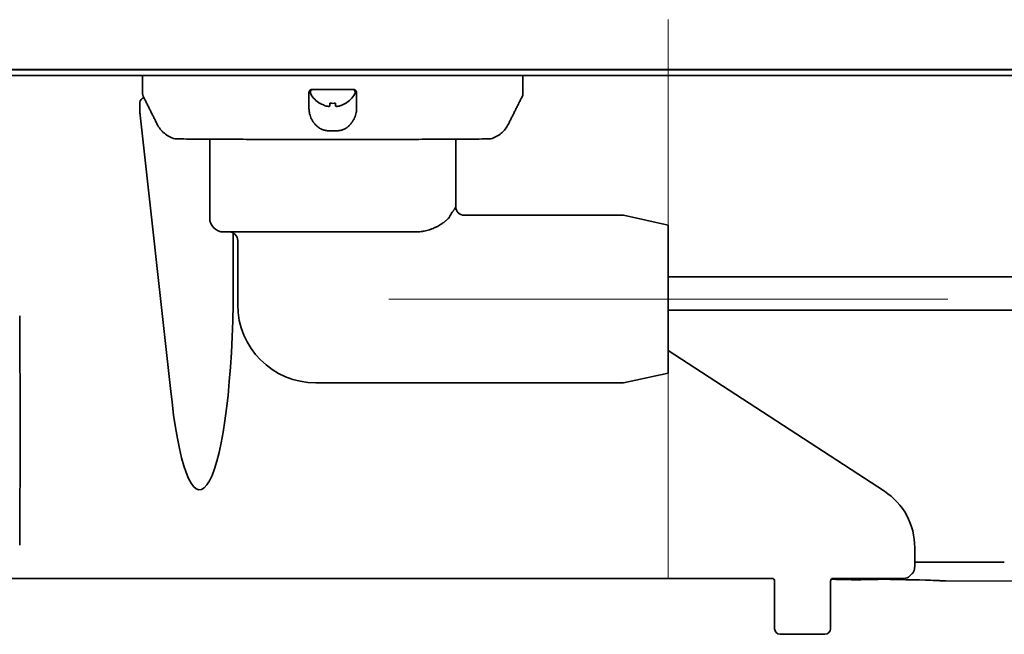
# Model space of a CAD drawing. Extents: x 5987 to 10491, y -672 to 3708.
# Drawn here: x 7466 to 7642, y 1271 to 1381 of the extents above; entities that cross this region are included whole.
import ezdxf

# ---------------------------------------------------------------- set-up
doc = ezdxf.new("R2010")
doc.units = 0
doc.header["$LTSCALE"] = 5
doc.layers.get('0').update_dxf_attribs({"linetype": 'CONTINUOUS', "lineweight": 0})
doc.layers.add('1', color=7, linetype='CONTINUOUS', true_color=0xffffff)

msp = doc.modelspace()

# ---------------------------------------------------------------- linework, layer by layer
at = {"color": 6}
for p, q in [((7581.67, 1380.83), (7581.67, 1280.83)), ((7531.67, 1330.83), (7631.67, 1330.83))]:
    msp.add_line(p, q, dxfattribs=at)
at = {"layer": '1', "color": 7, "linetype": 'Continuous', "lineweight": 35}
for p, q in [((7252.67, 1371.83), (7798.37, 1371.83)), ((7255.34, 1371.93), (8068.41, 1371.93)), ((7252.67, 1370.83), (8071.67, 1370.83)), ((7487.67, 1370.83), (7487.67, 1367.8)), ((7555.67, 1367.8), (7555.67, 1370.83)), ((7517.67, 1367.93), (7517.67, 1367.73)), ((7525.67, 1367.73), (7525.67, 1367.93)), ((7487.19, 1364.5), (7487.19, 1366.03)), ((7519.37, 1365.85), (7519.37, 1365.88)), ((7523.97, 1365.88), (7523.97, 1365.85)), ((7492.68, 1314.84), (7487.23, 1363.75)), ((7499.67, 1359.58), (7499.67, 1345.33)), ((7521.67, 1359.45), (7521.67, 1359.37)), ((7543.67, 1347.33), (7543.67, 1359.33)), ((7573.67, 1345.83), (7545.17, 1345.83)), ((7581.67, 1344.08), (7573.67, 1345.83)), ((7581.67, 1317.58), (7581.67, 1344.08)), ((7581.67, 1317.58), (7581.67, 1344.08)), ((7502.17, 1342.83), (7536.45, 1342.83)), ((7503.85, 1329.83), (7503.85, 1342.66)), ((7504.67, 1341.33), (7504.67, 1329.83)), ((7581.67, 1334.83), (7700.46, 1334.83)), ((7465.69, 1327.85), (7465.76, 1307.33)), ((7581.67, 1328.83), (7610.77, 1328.83)), ((7610.77, 1328.83), (7612.19, 1328.83)), ((7612.19, 1328.83), (7634.05, 1328.83)), ((7635.05, 1328.83), (7656.3, 1328.83)), ((7581.67, 1321.64), (7620.3, 1296.42)), ((7573.67, 1315.83), (7581.67, 1317.58)), ((7518.67, 1315.83), (7573.67, 1315.83)), ((7465.69, 1286.81), (7465.76, 1307.32)), ((7625.73, 1286.35), (7625.72, 1283.56)), ((7631.86, 1283.75), (7625.73, 1283.75)), ((7641.75, 1283.75), (7631.86, 1283.75)), ((7624.85, 1281.27), (7625.27, 1281.69)), ((7330.33, 1280.83), (7589.96, 1280.83)), ((7592.88, 1280.83), (7595.15, 1280.83)), ((7598.08, 1280.83), (7600.17, 1280.83)), ((7600.67, 1271.83), (7600.67, 1280.33)), ((7610.67, 1280.33), (7610.67, 1271.83)), ((7613.34, 1280.71), (7610.81, 1280.67)), ((7610.81, 1280.67), (7610.81, 1280.67)), ((7610.81, 1280.67), (7613.13, 1280.62)), ((7611.17, 1280.83), (7613.16, 1280.83)), ((7611.63, 1280.66), (7613.79, 1280.7)), ((7613.05, 1280.64), (7611.63, 1280.66)), ((7613.16, 1280.65), (7613.05, 1280.64)), ((7613.13, 1280.62), (7613.65, 1280.63)), ((7613.44, 1280.66), (7613.16, 1280.65)), ((7613.79, 1280.7), (7613.34, 1280.71)), ((7613.89, 1280.66), (7613.44, 1280.66)), ((7613.65, 1280.63), (7613.68, 1280.64)), ((7613.68, 1280.64), (7613.89, 1280.65)), ((7614.35, 1280.67), (7613.89, 1280.66)), ((7613.89, 1280.65), (7614.33, 1280.65)), ((7613.93, 1280.65), (7613.93, 1280.61)), ((7614.37, 1280.61), (7613.93, 1280.61)), ((7613.93, 1280.61), (7614.43, 1280.6)), ((7614.33, 1280.65), (7614.72, 1280.66)), ((7614.99, 1280.67), (7614.35, 1280.67)), ((7614.88, 1280.61), (7614.37, 1280.61)), ((7614.43, 1280.6), (7615.01, 1280.6)), ((7614.72, 1280.66), (7615.12, 1280.66)), ((7615.28, 1280.61), (7614.88, 1280.61)), ((7615.57, 1280.66), (7614.99, 1280.67)), ((7615.01, 1280.6), (7615.65, 1280.6)), ((7615.12, 1280.66), (7615.54, 1280.65)), ((7615.67, 1280.61), (7615.28, 1280.61)), ((7615.54, 1280.65), (7615.88, 1280.65)), ((7616.16, 1280.66), (7615.57, 1280.66)), ((7615.65, 1280.6), (7616.11, 1280.6)), ((7616.11, 1280.62), (7615.67, 1280.61)), ((7615.88, 1280.65), (7616.06, 1280.65)), ((7616.06, 1280.65), (7616.25, 1280.64)), ((7616.11, 1280.83), (7617.88, 1280.83)), ((7616.32, 1280.63), (7616.11, 1280.62)), ((7616.11, 1280.6), (7616.56, 1280.61)), ((7616.52, 1280.65), (7616.16, 1280.66)), ((7616.25, 1280.64), (7616.37, 1280.63)), ((7616.81, 1280.64), (7616.52, 1280.65)), ((7616.56, 1280.61), (7616.84, 1280.62)), ((7616.95, 1280.63), (7616.81, 1280.64)), ((7616.84, 1280.62), (7616.95, 1280.63)), ((7620.83, 1280.83), (7623.79, 1280.83)), ((7629.04, 1280.47), (7629.21, 1280.46)), ((7631.28, 1280.38), (7655.36, 1280.27)), ((7609.67, 1270.83), (7601.67, 1270.83))]:
    msp.add_line(p, q, dxfattribs=at)
for centre, radius, start, end in [((7518.07, 1367.93), 0.4, 90, 180), ((7525.27, 1367.93), 0.4, 0, 90), ((7518.07, 1367.73), 0.4, 180, 210.3012), ((7521.87, 1369.95), 4.8, 210.3012, 238.6074), ((7521.47, 1369.95), 4.8, 301.3459, 329.6988), ((7525.27, 1367.73), 0.4, 329.6988, 0), ((7521.67, 1369.63), 3.78, 262.3959, 269.9965), ((7521.67, 1369.63), 3.78, 270.0035, 277.6041), ((7545.17, 1347.33), 1.5, 179.9915, 270.0124), ((7502.17, 1345.33), 2.5, 180, 270), ((7503.17, 1341.33), 1.5, 0, 90), ((7518.67, 1329.83), 14, 180, 270), ((7465.26, 1307.33), 0.5, 359.8072, 0.1928)]:
    msp.add_arc(centre, radius, start, end, dxfattribs=at)
at = {"layer": '1', "color": 7, "linetype": 'Continuous', "lineweight": 35, "extrusion": (0, 0, -1)}
for centre, major_axis, ratio, start_param, end_param in [((7488.64, 1366.01), (-1.44, 0.04), 0.692646, 6.257012, 7.295547), ((7489.5, 1364.5), (0, 4), 0.57735, 4.521954, 4.712389)]:
    msp.add_ellipse(centre, major_axis=major_axis, ratio=ratio, start_param=start_param, end_param=end_param, dxfattribs=at)
at = {"layer": '1', "color": 7, "linetype": 'Continuous', "lineweight": 35}
for centre, major_axis, ratio, start_param, end_param in [((7497.87, 1333), (0, 36.31), 0.165232, 2.094395, 4.625123), ((7613.73, 1286.35), (6.36, 10.22), 0.99658, 5.267526, 6.261782), ((7600.17, 1280.33), (-0.354, -0.354), 0.999695, 2.356347, 3.926839), ((7611.17, 1280.33), (0.354, -0.354), 0.999695, 2.356347, 3.926839), ((7610.7, 1280.79), (10, -0.04), 0.017452, 5.383611, 6.283185), ((7610.7, 1280.79), (10, -0.04), 0.017452, 0, 0.43688), ((7610.66, 1280.39), (-20.64, 0.09), 0.017455, 3.575816, 4.2555), ((7623.79, 1282.33), (1.06, 1.06), 0.999695, 3.926839, 4.712389), ((7601.67, 1271.83), (0.707, 0.707), 0.999695, 2.356347, 3.926839), ((7609.67, 1271.83), (-0.707, 0.707), 0.999695, 2.356347, 3.926839)]:
    msp.add_ellipse(centre, major_axis=major_axis, ratio=ratio, start_param=start_param, end_param=end_param, dxfattribs=at)
for points, knots in [([(7517.44, 1367.96), (7517.44, 1367.96), (7517.44, 1367.95), (7517.44, 1367.95), (7517.44, 1367.94), (7517.43, 1367.93), (7517.43, 1367.93), (7517.43, 1367.92), (7517.43, 1367.92), (7517.43, 1367.91), (7517.43, 1367.91), (7517.43, 1367.9), (7517.43, 1367.9), (7517.43, 1367.88), (7517.43, 1367.88), (7517.42, 1367.87), (7517.42, 1367.86), (7517.42, 1367.86)], [0, 0, 0, 0, 0.0625, 0.0625, 0.125, 0.125, 0.1875, 0.1875, 0.25, 0.25, 0.375, 0.375, 0.5, 0.5, 0.75, 0.75, 1, 1, 1, 1]), ([(7517.92, 1368.33), (7517.9, 1368.33), (7517.87, 1368.32), (7517.83, 1368.32), (7517.82, 1368.32), (7517.79, 1368.31), (7517.78, 1368.31), (7517.74, 1368.29), (7517.72, 1368.28), (7517.69, 1368.27), (7517.67, 1368.26), (7517.65, 1368.25), (7517.64, 1368.24), (7517.61, 1368.22), (7517.59, 1368.2), (7517.55, 1368.16), (7517.53, 1368.14), (7517.51, 1368.11), (7517.5, 1368.1), (7517.49, 1368.07), (7517.48, 1368.06), (7517.46, 1368.02), (7517.45, 1367.99), (7517.44, 1367.96)], [0, 0, 0, 0, 0.125, 0.125, 0.1875, 0.1875, 0.25, 0.25, 0.375, 0.375, 0.4375, 0.4375, 0.5, 0.5, 0.625, 0.625, 0.75, 0.75, 0.8125, 0.8125, 0.875, 0.875, 1, 1, 1, 1]), ([(7521.67, 1368.33), (7521.05, 1368.33), (7520.42, 1368.33), (7519.17, 1368.33), (7518.54, 1368.33), (7517.92, 1368.33)], [0, 0, 0, 0, 0.5, 0.5, 1, 1, 1, 1]), ([(7525.42, 1368.33), (7524.8, 1368.33), (7524.18, 1368.33), (7522.93, 1368.33), (7522.3, 1368.33), (7521.67, 1368.33)], [0, 0, 0, 0, 0.5, 0.5, 1, 1, 1, 1]), ([(7525.9, 1367.96), (7525.9, 1367.98), (7525.89, 1367.99), (7525.88, 1368.02), (7525.88, 1368.03), (7525.86, 1368.07), (7525.84, 1368.1), (7525.82, 1368.13), (7525.81, 1368.14), (7525.79, 1368.16), (7525.78, 1368.18), (7525.76, 1368.2), (7525.74, 1368.22), (7525.73, 1368.22), (7525.69, 1368.25), (7525.67, 1368.26), (7525.64, 1368.28), (7525.63, 1368.28), (7525.6, 1368.29), (7525.59, 1368.3), (7525.55, 1368.31), (7525.53, 1368.32), (7525.48, 1368.32), (7525.45, 1368.33), (7525.42, 1368.33)], [0, 0, 0, 0, 0.0625, 0.0625, 0.125, 0.125, 0.25, 0.25, 0.3125, 0.3125, 0.375, 0.4375, 0.4375, 0.5, 0.5, 0.625, 0.625, 0.6875, 0.6875, 0.75, 0.75, 0.875, 0.875, 1, 1, 1, 1]), ([(7525.92, 1367.86), (7525.92, 1367.86), (7525.92, 1367.87), (7525.92, 1367.88), (7525.92, 1367.88), (7525.92, 1367.9), (7525.92, 1367.9), (7525.92, 1367.91), (7525.92, 1367.91), (7525.91, 1367.92), (7525.91, 1367.92), (7525.91, 1367.93), (7525.91, 1367.93), (7525.91, 1367.94), (7525.91, 1367.95), (7525.91, 1367.95), (7525.91, 1367.95), (7525.9, 1367.96), (7525.9, 1367.96), (7525.9, 1367.96)], [0, 0, 0, 0, 0.25, 0.25, 0.5, 0.5, 0.625, 0.625, 0.75, 0.75, 0.8125, 0.8125, 0.875, 0.875, 0.9375, 0.9375, 0.96875, 0.96875, 1, 1, 1, 1]), ([(7555.45, 1366.9), (7555.46, 1366.92), (7555.61, 1367.14), (7555.7, 1367.47), (7555.66, 1367.75), (7555.65, 1367.8)], [0, 0, 0, 0, 0.088602, 0.857896, 1, 1, 1, 1]), ([(7517.42, 1364.87), (7517.42, 1364.79), (7517.43, 1364.72), (7517.44, 1364.56), (7517.44, 1364.49), (7517.47, 1364.26), (7517.5, 1364.11), (7517.58, 1363.8), (7517.62, 1363.65), (7517.74, 1363.35), (7517.8, 1363.2), (7517.9, 1363.01), (7517.92, 1362.98), (7517.96, 1362.9), (7518.02, 1362.79), (7518.09, 1362.68), (7518.16, 1362.57), (7518.18, 1362.54), (7518.23, 1362.46), (7518.31, 1362.36), (7518.39, 1362.25), (7518.57, 1362.05), (7518.69, 1361.91), (7518.9, 1361.72), (7518.97, 1361.66), (7519.12, 1361.54), (7519.19, 1361.48), (7519.27, 1361.42)], [0, 0, 0, 0, 0.0625, 0.0625, 0.125, 0.125, 0.25, 0.25, 0.375, 0.375, 0.5, 0.5, 0.53125, 0.53125, 0.5625, 0.625, 0.625, 0.65625, 0.65625, 0.6875, 0.75, 0.75, 0.875, 0.875, 0.9375, 0.9375, 1, 1, 1, 1]), ([(7519.37, 1365.88), (7519.58, 1365.76), (7519.79, 1365.65), (7520.11, 1365.51), (7520.22, 1365.47), (7520.44, 1365.39), (7520.56, 1365.36), (7520.67, 1365.33)], [0, 0, 0, 0, 0.5, 0.5, 0.75, 0.75, 1, 1, 1, 1]), ([(7522.17, 1365.88), (7522.17, 1365.76), (7522.17, 1365.65), (7522.17, 1365.51), (7522.17, 1365.47), (7522.17, 1365.39), (7522.17, 1365.36), (7522.17, 1365.33)], [0, 0, 0, 0, 0.5, 0.5, 0.75, 0.75, 1, 1, 1, 1]), ([(7524.07, 1361.42), (7524.11, 1361.45), (7524.15, 1361.48), (7524.23, 1361.54), (7524.27, 1361.57), (7524.38, 1361.66), (7524.45, 1361.72), (7524.66, 1361.92), (7524.78, 1362.05), (7524.95, 1362.26), (7525.01, 1362.33), (7525.11, 1362.47), (7525.16, 1362.54), (7525.31, 1362.76), (7525.39, 1362.9), (7525.49, 1363.09), (7525.51, 1363.13), (7525.54, 1363.2), (7525.56, 1363.24), (7525.61, 1363.35), (7525.64, 1363.43), (7525.72, 1363.66), (7525.77, 1363.81), (7525.85, 1364.11), (7525.87, 1364.26), (7525.91, 1364.56), (7525.92, 1364.72), (7525.92, 1364.87)], [0, 0, 0, 0, 0.03125, 0.03125, 0.0625, 0.0625, 0.125, 0.125, 0.25, 0.25, 0.3125, 0.3125, 0.375, 0.375, 0.5, 0.5, 0.53125, 0.53125, 0.5625, 0.5625, 0.625, 0.625, 0.75, 0.75, 0.875, 0.875, 1, 1, 1, 1]), ([(7490.29, 1362.09), (7490.44, 1361.79), (7490.81, 1361.21), (7491.54, 1360.46), (7492.42, 1359.86), (7493.08, 1359.61), (7493.42, 1359.51)], [0, 0, 0, 0, 0.241886, 0.492713, 0.747305, 1, 1, 1, 1]), ([(7519.27, 1361.42), (7519.31, 1361.39), (7519.35, 1361.37), (7519.44, 1361.32), (7519.48, 1361.29), (7519.61, 1361.22), (7519.7, 1361.19), (7519.88, 1361.12), (7519.98, 1361.09), (7520.18, 1361.04), (7520.28, 1361.02), (7520.43, 1360.99), (7520.48, 1360.98), (7520.59, 1360.97), (7520.64, 1360.96), (7520.8, 1360.95), (7520.91, 1360.94), (7521.13, 1360.92), (7521.34, 1360.91), (7521.56, 1360.91), (7521.67, 1360.91)], [0, 0, 0, 0, 0.0625, 0.0625, 0.125, 0.125, 0.25, 0.25, 0.375, 0.375, 0.5, 0.5, 0.5625, 0.5625, 0.625, 0.625, 0.75, 0.75, 0.875, 1, 1, 1, 1]), ([(7521.67, 1360.91), (7521.73, 1360.91), (7521.78, 1360.91), (7521.89, 1360.91), (7521.95, 1360.91), (7522.11, 1360.92), (7522.22, 1360.92), (7522.44, 1360.94), (7522.54, 1360.95), (7522.75, 1360.97), (7522.86, 1360.98), (7523.01, 1361.01), (7523.06, 1361.02), (7523.14, 1361.03), (7523.17, 1361.04), (7523.22, 1361.05), (7523.24, 1361.06), (7523.37, 1361.09), (7523.46, 1361.12), (7523.74, 1361.22), (7523.92, 1361.31), (7524.07, 1361.42)], [0, 0, 0, 0, 0.0625, 0.0625, 0.125, 0.125, 0.25, 0.25, 0.375, 0.375, 0.5, 0.5, 0.5625, 0.5625, 0.59375, 0.59375, 0.625, 0.625, 0.75, 0.75, 1, 1, 1, 1]), ([(7549.92, 1359.51), (7550.27, 1359.61), (7550.92, 1359.86), (7551.81, 1360.46), (7552.54, 1361.21), (7552.9, 1361.79), (7553.06, 1362.09)], [0, 0, 0, 0, 0.252695, 0.507287, 0.758114, 1, 1, 1, 1]), ([(7493.42, 1359.51), (7493.45, 1359.5), (7493.82, 1359.49), (7495.33, 1359.47), (7497.81, 1359.45), (7501.25, 1359.43), (7505.56, 1359.41), (7510.55, 1359.4), (7516.02, 1359.38), (7519.76, 1359.37), (7521.67, 1359.37)], [0, 0, 0, 0, 0.125273, 0.250231, 0.374963, 0.499708, 0.62467, 0.749825, 0.875002, 1, 1, 1, 1]), ([(7521.67, 1359.37), (7523.59, 1359.37), (7527.33, 1359.38), (7532.79, 1359.4), (7537.78, 1359.41), (7542.09, 1359.43), (7545.54, 1359.45), (7548.02, 1359.47), (7549.53, 1359.49), (7549.9, 1359.5), (7549.92, 1359.51)], [0, 0, 0, 0, 0.125005, 0.250182, 0.375336, 0.500297, 0.625041, 0.749771, 0.874728, 1, 1, 1, 1]), ([(7543.67, 1347.33), (7543.67, 1347.33), (7543.67, 1347.31), (7543.64, 1347.27), (7543.59, 1347.2), (7543.49, 1347.04), (7543.39, 1346.89), (7543.31, 1346.76), (7543.28, 1346.72), (7543.23, 1346.64), (7543.21, 1346.62), (7543.18, 1346.57), (7543.1, 1346.44), (7543.01, 1346.3), (7542.85, 1346.05), (7542.77, 1345.92), (7542.59, 1345.63), (7542.5, 1345.48), (7542.4, 1345.33)], [0, 0, 0, 0, 0.124778, 0.124778, 0.249809, 0.374841, 0.499873, 0.499873, 0.562389, 0.562389, 0.593647, 0.593647, 0.624905, 0.749936, 0.749936, 0.874968, 0.874968, 1, 1, 1, 1]), ([(7542.4, 1345.33), (7542.28, 1345.21), (7542.15, 1345.08), (7541.97, 1344.92), (7541.93, 1344.89), (7541.85, 1344.82), (7541.81, 1344.79), (7541.69, 1344.69), (7541.6, 1344.62), (7541.33, 1344.41), (7541.13, 1344.28), (7540.7, 1344.01), (7540.46, 1343.87), (7540.18, 1343.73), (7540.14, 1343.71), (7540.08, 1343.68), (7539.98, 1343.64), (7539.75, 1343.53), (7539.53, 1343.44), (7539.32, 1343.36), (7539.24, 1343.33), (7539.1, 1343.28), (7539.02, 1343.26), (7538.79, 1343.18), (7538.64, 1343.14), (7538.32, 1343.06), (7538.16, 1343.02), (7537.91, 1342.97), (7537.83, 1342.95), (7537.66, 1342.92), (7537.58, 1342.91), (7537.32, 1342.88), (7537.15, 1342.86), (7536.8, 1342.83), (7536.63, 1342.83), (7536.45, 1342.83)], [0, 0, 0, 0, 0.125, 0.125, 0.15625, 0.15625, 0.1875, 0.1875, 0.25, 0.25, 0.375, 0.375, 0.5, 0.5, 0.515625, 0.515625, 0.53125, 0.5625, 0.625, 0.625, 0.65625, 0.65625, 0.6875, 0.6875, 0.75, 0.75, 0.8125, 0.8125, 0.84375, 0.84375, 0.875, 0.875, 0.9375, 0.9375, 1, 1, 1, 1]), ([(7634.05, 1328.83), (7634.08, 1328.83), (7634.11, 1328.83), (7634.16, 1328.83), (7634.19, 1328.83), (7634.27, 1328.83), (7634.37, 1328.83), (7634.47, 1328.83), (7634.54, 1328.83), (7634.56, 1328.83), (7634.61, 1328.83), (7634.65, 1328.83), (7634.69, 1328.83), (7634.74, 1328.83), (7634.76, 1328.83), (7634.81, 1328.83), (7634.89, 1328.83), (7634.98, 1328.83), (7635.03, 1328.83), (7635.05, 1328.83)], [0, 0, 0, 0, 0.0625, 0.0625, 0.125, 0.125, 0.25, 0.375, 0.375, 0.4375, 0.4375, 0.5, 0.5625, 0.5625, 0.625, 0.625, 0.75, 0.875, 1, 1, 1, 1]), ([(7625.27, 1281.69), (7625.41, 1281.83), (7625.55, 1282.04), (7625.66, 1282.34), (7625.69, 1282.51), (7625.7, 1282.62), (7625.71, 1282.69), (7625.72, 1282.81), (7625.72, 1283.02), (7625.72, 1283.33), (7625.72, 1283.5), (7625.72, 1283.55)], [0, 0, 0, 0, 0.242597, 0.33156, 0.412303, 0.457999, 0.497112, 0.565187, 0.769198, 0.936729, 1, 1, 1, 1]), ([(7589.96, 1280.83), (7589.96, 1280.83), (7589.98, 1280.83), (7590.01, 1280.83), (7590.03, 1280.83), (7590.06, 1280.83), (7590.08, 1280.83), (7590.11, 1280.83), (7590.13, 1280.83), (7590.16, 1280.83), (7590.18, 1280.83), (7590.21, 1280.83), (7590.23, 1280.83), (7590.26, 1280.83), (7590.29, 1280.83), (7590.31, 1280.83), (7590.34, 1280.83), (7590.36, 1280.83), (7590.39, 1280.83), (7590.41, 1280.83), (7590.44, 1280.83), (7590.46, 1280.83), (7590.49, 1280.83), (7590.51, 1280.83), (7590.54, 1280.83), (7590.56, 1280.83), (7590.59, 1280.83), (7590.61, 1280.83), (7590.64, 1280.83), (7590.66, 1280.83), (7590.69, 1280.83), (7590.71, 1280.83), (7590.74, 1280.83), (7590.76, 1280.83), (7590.79, 1280.83), (7590.81, 1280.83), (7590.84, 1280.83), (7590.86, 1280.83), (7590.89, 1280.83), (7590.91, 1280.83), (7590.94, 1280.83), (7590.96, 1280.83), (7590.99, 1280.83), (7591.01, 1280.83), (7591.04, 1280.83), (7591.06, 1280.83), (7591.08, 1280.83), (7591.11, 1280.83), (7591.13, 1280.83), (7591.16, 1280.83), (7591.18, 1280.83), (7591.2, 1280.83), (7591.23, 1280.83), (7591.25, 1280.83), (7591.28, 1280.83), (7591.3, 1280.83), (7591.32, 1280.83), (7591.35, 1280.83), (7591.37, 1280.83), (7591.39, 1280.83), (7591.42, 1280.83), (7591.44, 1280.83), (7591.46, 1280.83), (7591.49, 1280.83), (7591.51, 1280.83), (7591.53, 1280.83), (7591.55, 1280.83), (7591.58, 1280.83), (7591.6, 1280.83), (7591.62, 1280.83), (7591.64, 1280.83), (7591.67, 1280.83), (7591.69, 1280.83), (7591.71, 1280.83), (7591.73, 1280.83), (7591.75, 1280.83), (7591.8, 1280.83), (7591.88, 1280.83), (7591.99, 1280.83), (7592.09, 1280.83), (7592.19, 1280.83), (7592.29, 1280.83), (7592.38, 1280.83), (7592.47, 1280.83), (7592.54, 1280.83), (7592.6, 1280.83), (7592.66, 1280.83), (7592.7, 1280.83), (7592.73, 1280.83), (7592.74, 1280.83), (7592.75, 1280.83), (7592.76, 1280.83), (7592.77, 1280.83), (7592.78, 1280.83), (7592.79, 1280.83), (7592.81, 1280.83), (7592.82, 1280.83), (7592.83, 1280.83), (7592.85, 1280.83), (7592.86, 1280.83), (7592.87, 1280.83), (7592.88, 1280.83), (7592.88, 1280.83)], [0, 0, 0, 0, 0.006256, 0.012513, 0.018774, 0.025036, 0.031302, 0.03757, 0.043841, 0.050114, 0.056391, 0.062671, 0.068954, 0.075241, 0.08153, 0.087824, 0.094121, 0.100421, 0.106725, 0.113034, 0.119346, 0.125662, 0.131982, 0.138306, 0.144635, 0.150968, 0.157305, 0.163647, 0.169993, 0.176344, 0.182699, 0.18906, 0.195425, 0.201795, 0.20817, 0.21455, 0.220935, 0.227325, 0.233721, 0.240122, 0.246528, 0.25294, 0.259357, 0.26578, 0.272208, 0.278642, 0.285082, 0.291528, 0.29798, 0.304438, 0.310902, 0.317372, 0.323849, 0.330332, 0.336821, 0.343317, 0.349819, 0.356328, 0.362844, 0.369366, 0.375896, 0.382433, 0.388977, 0.395528, 0.402086, 0.408652, 0.415226, 0.421807, 0.428396, 0.434993, 0.441598, 0.448211, 0.454832, 0.461462, 0.4681, 0.474747, 0.481403, 0.514976, 0.549482, 0.584906, 0.621235, 0.658455, 0.696556, 0.735534, 0.76747, 0.799866, 0.832736, 0.8661, 0.871332, 0.877255, 0.883865, 0.891154, 0.899117, 0.907748, 0.917039, 0.926985, 0.937577, 0.948808, 0.960673, 0.973163, 0.986274, 1, 1, 1, 1]), ([(7595.15, 1280.83), (7595.16, 1280.83), (7595.16, 1280.83), (7595.17, 1280.83), (7595.17, 1280.83), (7595.18, 1280.83), (7595.18, 1280.83), (7595.19, 1280.83), (7595.2, 1280.83), (7595.2, 1280.83), (7595.21, 1280.83), (7595.22, 1280.83), (7595.22, 1280.83), (7595.23, 1280.83), (7595.23, 1280.83), (7595.24, 1280.83), (7595.25, 1280.83), (7595.25, 1280.83), (7595.26, 1280.83), (7595.26, 1280.83), (7595.27, 1280.83), (7595.28, 1280.83), (7595.28, 1280.83), (7595.29, 1280.83), (7595.29, 1280.83), (7595.3, 1280.83), (7595.3, 1280.83), (7595.31, 1280.83), (7595.31, 1280.83), (7595.31, 1280.83), (7595.33, 1280.83), (7595.35, 1280.83), (7595.39, 1280.83), (7595.43, 1280.83), (7595.48, 1280.83), (7595.52, 1280.83), (7595.6, 1280.83), (7595.72, 1280.83), (7595.89, 1280.83), (7596.07, 1280.83), (7596.24, 1280.83), (7596.4, 1280.83), (7596.54, 1280.83), (7596.69, 1280.83), (7596.84, 1280.83), (7596.99, 1280.83), (7597.11, 1280.83), (7597.2, 1280.83), (7597.25, 1280.83), (7597.3, 1280.83), (7597.35, 1280.83), (7597.4, 1280.83), (7597.46, 1280.83), (7597.51, 1280.83), (7597.56, 1280.83), (7597.61, 1280.83), (7597.67, 1280.83), (7597.72, 1280.83), (7597.77, 1280.83), (7597.82, 1280.83), (7597.87, 1280.83), (7597.93, 1280.83), (7597.98, 1280.83), (7598.03, 1280.83), (7598.07, 1280.83), (7598.08, 1280.83)], [0, 0, 0, 0, 0.006615, 0.013094, 0.019435, 0.025639, 0.031703, 0.037629, 0.043415, 0.049061, 0.054565, 0.059928, 0.065148, 0.070225, 0.075158, 0.079946, 0.084588, 0.089084, 0.093433, 0.097635, 0.101687, 0.105591, 0.109345, 0.112948, 0.116399, 0.119699, 0.122846, 0.12584, 0.128681, 0.131366, 0.133898, 0.156196, 0.178272, 0.200133, 0.221785, 0.243232, 0.264477, 0.332122, 0.39706, 0.459236, 0.518573, 0.55982, 0.600956, 0.64203, 0.683083, 0.72415, 0.765257, 0.778526, 0.791766, 0.804975, 0.818156, 0.831309, 0.844434, 0.857531, 0.870602, 0.883647, 0.896666, 0.90966, 0.922631, 0.935578, 0.948503, 0.961407, 0.97429, 0.987154, 1, 1, 1, 1]), ([(7613.16, 1280.83), (7613.16, 1280.83), (7613.18, 1280.83), (7613.21, 1280.83), (7613.24, 1280.83), (7613.27, 1280.83), (7613.29, 1280.83), (7613.32, 1280.83), (7613.35, 1280.83), (7613.38, 1280.83), (7613.4, 1280.83), (7613.43, 1280.83), (7613.46, 1280.83), (7613.49, 1280.83), (7613.51, 1280.83), (7613.54, 1280.83), (7613.57, 1280.83), (7613.6, 1280.83), (7613.62, 1280.83), (7613.65, 1280.83), (7613.68, 1280.83), (7613.71, 1280.83), (7613.73, 1280.83), (7613.76, 1280.83), (7613.79, 1280.83), (7613.82, 1280.83), (7613.84, 1280.83), (7613.87, 1280.83), (7613.9, 1280.83), (7613.93, 1280.83), (7613.95, 1280.83), (7613.98, 1280.83), (7614.01, 1280.83), (7614.03, 1280.83), (7614.06, 1280.83), (7614.09, 1280.83), (7614.16, 1280.83), (7614.28, 1280.83), (7614.44, 1280.83), (7614.59, 1280.83), (7614.74, 1280.83), (7614.88, 1280.83), (7615.02, 1280.83), (7615.15, 1280.83), (7615.27, 1280.83), (7615.39, 1280.83), (7615.51, 1280.83), (7615.62, 1280.83), (7615.7, 1280.83), (7615.77, 1280.83), (7615.82, 1280.83), (7615.87, 1280.83), (7615.92, 1280.83), (7615.95, 1280.83), (7615.96, 1280.83), (7615.97, 1280.83), (7615.97, 1280.83), (7615.98, 1280.83), (7615.99, 1280.83), (7616, 1280.83), (7616, 1280.83), (7616.01, 1280.83), (7616.02, 1280.83), (7616.03, 1280.83), (7616.04, 1280.83), (7616.06, 1280.83), (7616.07, 1280.83), (7616.08, 1280.83), (7616.09, 1280.83), (7616.1, 1280.83), (7616.11, 1280.83), (7616.11, 1280.83)], [0, 0, 0, 0, 0.006582, 0.013168, 0.019758, 0.026352, 0.032951, 0.039554, 0.046162, 0.052774, 0.059391, 0.066014, 0.072642, 0.079275, 0.085913, 0.092557, 0.099207, 0.105863, 0.112524, 0.119192, 0.125865, 0.132545, 0.139231, 0.145924, 0.152623, 0.159329, 0.166042, 0.172761, 0.179488, 0.186221, 0.192961, 0.199709, 0.206464, 0.213226, 0.219996, 0.226773, 0.233557, 0.274608, 0.315619, 0.35662, 0.397648, 0.438748, 0.479974, 0.519041, 0.559474, 0.601248, 0.644339, 0.68873, 0.734412, 0.760033, 0.78593, 0.812112, 0.838592, 0.865383, 0.867669, 0.870682, 0.874418, 0.878874, 0.884047, 0.889931, 0.896522, 0.903815, 0.911803, 0.92048, 0.92984, 0.939877, 0.950584, 0.961955, 0.973984, 0.986668, 1, 1, 1, 1]), ([(7617.88, 1280.83), (7617.88, 1280.83), (7617.89, 1280.83), (7617.89, 1280.83), (7617.9, 1280.83), (7617.9, 1280.83), (7617.91, 1280.83), (7617.91, 1280.83), (7617.92, 1280.83), (7617.92, 1280.83), (7617.93, 1280.83), (7617.93, 1280.83), (7617.94, 1280.83), (7617.94, 1280.83), (7617.95, 1280.83), (7617.95, 1280.83), (7617.96, 1280.83), (7617.96, 1280.83), (7617.97, 1280.83), (7617.97, 1280.83), (7617.98, 1280.83), (7617.98, 1280.83), (7617.99, 1280.83), (7617.99, 1280.83), (7618, 1280.83), (7618, 1280.83), (7618, 1280.83), (7618.01, 1280.83), (7618.01, 1280.83), (7618.01, 1280.83), (7618.02, 1280.83), (7618.02, 1280.83), (7618.02, 1280.83), (7618.02, 1280.83), (7618.03, 1280.83), (7618.03, 1280.83), (7618.04, 1280.83), (7618.05, 1280.83), (7618.07, 1280.83), (7618.09, 1280.83), (7618.12, 1280.83), (7618.14, 1280.83), (7618.17, 1280.83), (7618.19, 1280.83), (7618.22, 1280.83), (7618.24, 1280.83), (7618.31, 1280.83), (7618.43, 1280.83), (7618.6, 1280.83), (7618.78, 1280.83), (7618.94, 1280.83), (7619.09, 1280.83), (7619.21, 1280.83), (7619.34, 1280.83), (7619.47, 1280.83), (7619.6, 1280.83), (7619.73, 1280.83), (7619.84, 1280.83), (7619.92, 1280.83), (7619.98, 1280.83), (7620.03, 1280.83), (7620.08, 1280.83), (7620.14, 1280.83), (7620.19, 1280.83), (7620.24, 1280.83), (7620.3, 1280.83), (7620.35, 1280.83), (7620.4, 1280.83), (7620.46, 1280.83), (7620.51, 1280.83), (7620.57, 1280.83), (7620.62, 1280.83), (7620.67, 1280.83), (7620.73, 1280.83), (7620.78, 1280.83), (7620.82, 1280.83), (7620.83, 1280.83)], [0, 0, 0, 0, 0.006462, 0.012777, 0.018944, 0.024963, 0.030832, 0.036553, 0.042124, 0.047544, 0.052813, 0.05793, 0.062896, 0.067708, 0.072366, 0.07687, 0.081218, 0.085411, 0.089447, 0.093326, 0.097047, 0.10061, 0.104013, 0.107257, 0.11034, 0.113262, 0.116023, 0.118621, 0.121057, 0.123329, 0.125439, 0.127384, 0.129164, 0.13078, 0.132231, 0.133516, 0.134635, 0.148074, 0.161433, 0.174714, 0.187919, 0.20105, 0.214108, 0.227095, 0.240012, 0.25286, 0.26564, 0.333697, 0.398831, 0.460987, 0.520084, 0.55535, 0.590493, 0.625548, 0.660543, 0.695501, 0.730444, 0.76539, 0.778693, 0.791962, 0.805197, 0.818398, 0.831566, 0.844701, 0.857804, 0.870875, 0.883915, 0.896924, 0.909904, 0.922854, 0.935777, 0.948672, 0.961541, 0.974384, 0.987204, 1, 1, 1, 1]), ([(7629.2, 1280.46), (7629.33, 1280.46), (7629.9, 1280.44), (7630.5, 1280.41), (7630.87, 1280.39), (7630.93, 1280.39), (7630.95, 1280.39), (7630.95, 1280.39)], [0, 0, 0, 0, 0.111719, 0.489527, 0.865575, 0.958925, 1, 1, 1, 1]), ([(7630.77, 1280.4), (7630.84, 1280.39), (7630.93, 1280.39), (7630.96, 1280.39), (7630.98, 1280.39), (7631.01, 1280.39), (7631.05, 1280.38), (7631.14, 1280.38), (7631.22, 1280.38), (7631.28, 1280.39)], [0, 0, 0, 0, 0.580134, 0.839742, 0.891524, 0.905277, 0.917686, 0.945072, 1, 1, 1, 1])]:
    msp.add_open_spline(points, degree=3, knots=knots, dxfattribs=at)
for points, degree in [([(7487.67, 1367.8), (7487.64, 1367.29), (7487.9, 1366.9)], 2), ([(7487.86, 1366.95), (7490.29, 1362.09)], 1), ([(7517.42, 1367.86), (7517.42, 1367.85), (7517.42, 1367.84), (7517.42, 1367.83)], 3), ([(7517.42, 1367.83), (7517.42, 1366.84), (7517.42, 1365.85), (7517.42, 1364.87)], 3), ([(7525.92, 1367.83), (7525.92, 1367.84), (7525.92, 1367.85), (7525.92, 1367.86)], 3), ([(7525.92, 1364.87), (7525.92, 1365.85), (7525.92, 1366.84), (7525.92, 1367.83)], 3), ([(7553.05, 1362.09), (7555.48, 1366.95)], 1), ([(7520.67, 1365.33), (7520.7, 1365.33), (7520.75, 1365.32), (7520.82, 1365.32), (7520.9, 1365.31), (7520.97, 1365.31), (7521.03, 1365.32), (7521.1, 1365.32), (7521.15, 1365.33), (7521.17, 1365.33)], 3), ([(7521.17, 1365.33), (7521.17, 1365.34), (7521.17, 1365.37), (7521.17, 1365.42), (7521.17, 1365.48), (7521.17, 1365.54), (7521.17, 1365.61), (7521.17, 1365.68), (7521.17, 1365.77), (7521.17, 1365.84), (7521.17, 1365.88)], 3), ([(7522.17, 1365.33), (7522.2, 1365.33), (7522.24, 1365.32), (7522.32, 1365.32), (7522.39, 1365.31), (7522.46, 1365.31), (7522.53, 1365.32), (7522.6, 1365.32), (7522.65, 1365.33), (7522.67, 1365.33)], 3), ([(7522.67, 1365.33), (7522.73, 1365.34), (7522.84, 1365.37), (7523, 1365.42), (7523.16, 1365.48), (7523.31, 1365.54), (7523.46, 1365.61), (7523.62, 1365.68), (7523.79, 1365.77), (7523.91, 1365.84), (7523.97, 1365.88)], 3)]:
    msp.add_open_spline(points, degree=degree, dxfattribs=at)
at = {"layer": '1', "color": 51, "linetype": 'Continuous', "lineweight": 13}
msp.add_open_spline([(7629.39, 1280.46), (7629.7, 1280.45), (7629.98, 1280.44), (7630.45, 1280.42), (7630.64, 1280.41), (7630.96, 1280.39), (7631.08, 1280.39), (7631.17, 1280.38), (7631.18, 1280.38), (7631.2, 1280.38), (7631.21, 1280.38), (7631.23, 1280.38), (7631.24, 1280.38), (7631.27, 1280.38), (7631.28, 1280.38), (7631.28, 1280.38), (7631.28, 1280.38), (7631.28, 1280.38)], degree=3, knots=[0, 0, 0, 0, 0.249903, 0.249903, 0.499806, 0.499806, 0.74971, 0.74971, 0.780947, 0.780947, 0.812185, 0.812185, 0.874661, 0.874661, 0.999613, 0.999613, 1, 1, 1, 1], dxfattribs=at)

doc.saveas('drawing.dxf')
